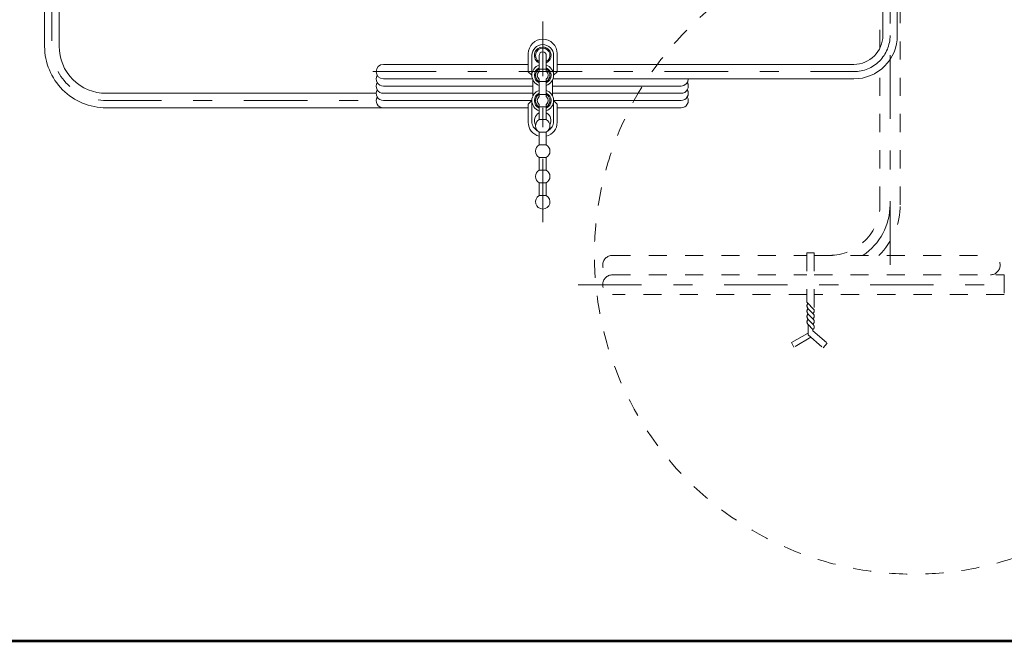
# Model space of a CAD drawing. Units: millimetres. Extents: x 0 to 250, y -250 to 0.
# Drawn here: x 53 to 114, y -250 to -211 of the extents above; entities that cross this region are included whole.
import ezdxf

# ---------------------------------------------------------------- set-up
doc = ezdxf.new("R2010")
doc.units = ezdxf.units.MM
doc.header["$MEASUREMENT"] = 0
for name, pattern in [('AI-Linetype-1434', [9.0421, 3.931348, -1.965674, 1.179404, -1.965674]), ('AI-Linetype-1444', [2.248774, 1.124387, -1.124387]), ('AI-Linetype-1475', [2.248774, 1.124387, -1.124387]), ('AI-Linetype-1476', [2.248774, 1.124387, -1.124387]), ('AI-Linetype-1477', [2.248774, 1.124387, -1.124387]), ('AI-Linetype-1478', [2.248774, 1.124387, -1.124387]), ('AI-Linetype-1479', [2.248774, 1.124387, -1.124387]), ('AI-Linetype-1480', [2.248774, 1.124387, -1.124387]), ('AI-Linetype-1481', [2.248774, 1.124387, -1.124387]), ('AI-Linetype-1482', [2.248774, 1.124387, -1.124387]), ('AI-Linetype-1483', [2.248774, 1.124387, -1.124387]), ('AI-Linetype-1484', [2.248774, 1.124387, -1.124387]), ('AI-Linetype-1485', [2.248774, 1.124387, -1.124387]), ('AI-Linetype-1486', [2.248774, 1.124387, -1.124387]), ('AI-Linetype-1487', [2.248774, 1.124387, -1.124387]), ('AI-Linetype-1488', [2.248774, 1.124387, -1.124387]), ('AI-Linetype-1489', [2.248774, 1.124387, -1.124387]), ('AI-Linetype-1490', [2.248774, 1.124387, -1.124387]), ('AI-Linetype-1491', [2.248774, 1.124387, -1.124387]), ('AI-Linetype-1492', [2.248774, 1.124387, -1.124387]), ('AI-Linetype-1493', [2.248774, 1.124387, -1.124387]), ('AI-Linetype-1494', [2.248774, 1.124387, -1.124387]), ('AI-Linetype-1495', [2.248774, 1.124387, -1.124387]), ('AI-Linetype-1496', [2.248774, 1.124387, -1.124387]), ('AI-Linetype-1497', [2.248774, 1.124387, -1.124387]), ('AI-Linetype-1498', [2.248774, 1.124387, -1.124387]), ('AI-Linetype-1499', [2.248774, 1.124387, -1.124387]), ('AI-Linetype-15', [9.0421, 3.931348, -1.965674, 1.179404, -1.965674]), ('AI-Linetype-1500', [2.248774, 1.124387, -1.124387]), ('AI-Linetype-1501', [2.248774, 1.124387, -1.124387]), ('AI-Linetype-1502', [2.248774, 1.124387, -1.124387]), ('AI-Linetype-1503', [2.248774, 1.124387, -1.124387]), ('AI-Linetype-1504', [2.248774, 1.124387, -1.124387]), ('AI-Linetype-1505', [2.248774, 1.124387, -1.124387]), ('AI-Linetype-1506', [2.248774, 1.124387, -1.124387]), ('AI-Linetype-1507', [2.248774, 1.124387, -1.124387]), ('AI-Linetype-1508', [2.248774, 1.124387, -1.124387]), ('AI-Linetype-1509', [2.248774, 1.124387, -1.124387]), ('AI-Linetype-1510', [2.248774, 1.124387, -1.124387]), ('AI-Linetype-1511', [2.248774, 1.124387, -1.124387]), ('AI-Linetype-1512', [2.248774, 1.124387, -1.124387]), ('AI-Linetype-1513', [2.248774, 1.124387, -1.124387]), ('AI-Linetype-1514', [2.248774, 1.124387, -1.124387]), ('AI-Linetype-1515', [2.248774, 1.124387, -1.124387]), ('AI-Linetype-1516', [2.248774, 1.124387, -1.124387]), ('AI-Linetype-1517', [2.248774, 1.124387, -1.124387]), ('AI-Linetype-18', [9.0421, 3.931348, -1.965674, 1.179404, -1.965674]), ('AI-Linetype-22', [9.0421, 3.931348, -1.965674, 1.179404, -1.965674]), ('AI-Linetype-23', [9.0421, 3.931348, -1.965674, 1.179404, -1.965674]), ('AI-Linetype-82', [9.0421, 3.931348, -1.965674, 1.179404, -1.965674]), ('AI-Linetype-83', [9.0421, 3.931348, -1.965674, 1.179404, -1.965674])]:
    doc.linetypes.add(name, pattern=pattern)
doc.layers.add('Layer 1', color=7, linetype='Continuous', lineweight=0)

msp = doc.modelspace()

# ---------------------------------------------------------------- linework, layer by layer
at = {"layer": 'Layer 1', "color": 18, "linetype": 'AI-Linetype-1517', "lineweight": 18, "true_color": 0x000000}
msp.add_line((106.483, -213.252), (106.483, -204.977), dxfattribs=at)
at = {"layer": 'Layer 1', "color": 18, "lineweight": 20, "true_color": 0x000000}
for p, q in [((106.663, -212.471), (106.663, -204.975)), ((107.558, -212.471), (107.558, -204.974)), ((84.696, -214.712), (84.696, -213.593)), ((84.92, -214.936), (84.92, -213.705)), ((85.368, -214.686), (85.368, -213.705)), ((85.816, -214.686), (85.816, -213.705)), ((86.264, -214.936), (86.264, -213.705)), ((86.488, -214.712), (86.488, -213.593)), ((85.368, -214.548), (85.816, -214.548)), ((86.488, -214.262), (104.871, -214.262)), ((84.696, -214.712), (84.92, -214.936)), ((84.987, -216.211), (84.987, -215.229)), ((85.368, -216.253), (85.368, -215.186)), ((85.816, -216.253), (85.816, -215.186)), ((86.197, -216.211), (86.197, -215.229)), ((86.226, -215.158), (104.871, -215.158)), ((86.264, -214.936), (86.488, -214.712)), ((85.368, -215.324), (85.816, -215.324)), ((86.197, -215.606), (94.163, -215.606)), ((84.696, -216.728), (84.92, -216.504)), ((84.92, -217.787), (84.92, -216.504)), ((85.368, -216.116), (85.816, -216.116)), ((86.197, -216.053), (94.163, -216.053)), ((86.264, -216.501), (94.163, -216.501)), ((86.264, -216.504), (86.488, -216.728)), ((86.264, -217.787), (86.264, -216.504)), ((84.696, -217.847), (84.696, -216.728)), ((85.368, -217.683), (85.368, -216.754)), ((85.368, -216.891), (85.816, -216.891)), ((85.816, -217.683), (85.816, -216.754)), ((86.488, -217.847), (86.488, -216.728)), ((86.488, -216.949), (94.163, -216.949)), ((85.368, -217.683), (85.816, -217.683)), ((85.368, -219.251), (85.368, -218.459)), ((85.368, -218.459), (85.816, -218.459)), ((85.816, -219.251), (85.816, -218.459)), ((85.368, -219.251), (85.816, -219.251)), ((85.368, -220.026), (85.816, -220.026)), ((85.368, -220.818), (85.368, -220.026)), ((85.816, -220.818), (85.816, -220.026)), ((85.368, -220.818), (85.816, -220.818)), ((85.368, -221.594), (85.816, -221.594)), ((85.368, -222.385), (85.368, -221.594)), ((85.816, -222.385), (85.816, -221.594)), ((85.368, -222.385), (85.816, -222.385))]:
    msp.add_line(p, q, dxfattribs=at)
at = {"layer": 'Layer 1', "color": 18, "linetype": 'AI-Linetype-15', "lineweight": 13, "true_color": 0x000000}
msp.add_line((107.111, -226.668), (107.111, -204.972), dxfattribs=at)
at = {"layer": 'Layer 1', "color": 18, "linetype": 'AI-Linetype-1514', "lineweight": 18, "true_color": 0x000000}
msp.add_line((107.737, -222.955), (107.737, -204.976), dxfattribs=at)
at = {"layer": 'Layer 1', "color": 18, "linetype": 'AI-Linetype-1434', "lineweight": 13, "true_color": 0x000000}
msp.add_line((85.592, -224.039), (85.592, -211.614), dxfattribs=at)
at = {"layer": 'Layer 1', "color": 18, "linetype": 'AI-Linetype-1513', "lineweight": 18, "true_color": 0x000000}
msp.add_line((106.483, -222.955), (106.483, -214.62), dxfattribs=at)
at = {"layer": 'Layer 1', "color": 18, "linetype": 'AI-Linetype-83', "lineweight": 13, "true_color": 0x000000}
msp.add_line((75.061, -214.71), (104.871, -214.71), dxfattribs=at)
at = {"layer": 'Layer 1', "color": 18, "linetype": 'AI-Linetype-1508', "lineweight": 18, "true_color": 0x000000}
msp.add_line((89.913, -226.09), (101.962, -226.09), dxfattribs=at)
at = {"layer": 'Layer 1', "color": 18, "linetype": 'AI-Linetype-1479', "lineweight": 18, "true_color": 0x000000}
msp.add_line((101.962, -225.944), (101.962, -228.988), dxfattribs=at)
at = {"layer": 'Layer 1', "color": 18, "linetype": 'AI-Linetype-1480', "lineweight": 18, "true_color": 0x000000}
msp.add_line((102.41, -225.944), (101.962, -225.944), dxfattribs=at)
at = {"layer": 'Layer 1', "color": 18, "linetype": 'AI-Linetype-1475', "lineweight": 18, "true_color": 0x000000}
msp.add_line((102.41, -225.944), (102.41, -229.456), dxfattribs=at)
at = {"layer": 'Layer 1', "color": 18, "linetype": 'AI-Linetype-1506', "lineweight": 18, "true_color": 0x000000}
msp.add_line((102.41, -226.09), (113.324, -226.09), dxfattribs=at)
at = {"layer": 'Layer 1', "color": 18, "linetype": 'AI-Linetype-1510', "lineweight": 18, "true_color": 0x000000}
msp.add_line((89.913, -227.299), (101.962, -227.299), dxfattribs=at)
at = {"layer": 'Layer 1', "color": 18, "linetype": 'AI-Linetype-1505', "lineweight": 18, "true_color": 0x000000}
msp.add_line((102.41, -227.299), (114.186, -227.299), dxfattribs=at)
at = {"layer": 'Layer 1', "color": 18, "linetype": 'AI-Linetype-1503', "lineweight": 18, "true_color": 0x000000}
msp.add_line((114.186, -227.299), (114.186, -228.508), dxfattribs=at)
at = {"layer": 'Layer 1', "color": 18, "linetype": 'AI-Linetype-23', "lineweight": 13, "true_color": 0x000000}
msp.add_line((87.787, -227.926), (128.736, -227.926), dxfattribs=at)
at = {"layer": 'Layer 1', "color": 18, "linetype": 'AI-Linetype-1509', "lineweight": 18, "true_color": 0x000000}
msp.add_line((101.953, -228.508), (89.913, -228.508), dxfattribs=at)
at = {"layer": 'Layer 1', "color": 18, "linetype": 'AI-Linetype-1507', "lineweight": 18, "true_color": 0x000000}
msp.add_line((114.186, -228.508), (102.401, -228.508), dxfattribs=at)
at = {"layer": 'Layer 1', "color": 18, "linetype": 'AI-Linetype-1481', "lineweight": 18, "true_color": 0x000000}
msp.add_line((101.962, -228.988), (102.41, -229.456), dxfattribs=at)
at = {"layer": 'Layer 1', "color": 18, "linetype": 'AI-Linetype-1485', "lineweight": 18, "true_color": 0x000000}
msp.add_line((102.023, -229.706), (102.371, -230.07), dxfattribs=at)
at = {"layer": 'Layer 1', "color": 18, "linetype": 'AI-Linetype-1482', "lineweight": 18, "true_color": 0x000000}
msp.add_line((102.024, -229.376), (102.371, -229.739), dxfattribs=at)
at = {"layer": 'Layer 1', "color": 18, "linetype": 'AI-Linetype-1476', "lineweight": 18, "true_color": 0x000000}
msp.add_line((102.41, -229.524), (102.41, -229.545), dxfattribs=at)
at = {"layer": 'Layer 1', "color": 18, "linetype": 'AI-Linetype-1488', "lineweight": 18, "true_color": 0x000000}
msp.add_line((102.024, -230.038), (102.363, -230.393), dxfattribs=at)
at = {"layer": 'Layer 1', "color": 18, "linetype": 'AI-Linetype-1491', "lineweight": 18, "true_color": 0x000000}
msp.add_line((102.026, -230.374), (102.33, -230.692), dxfattribs=at)
at = {"layer": 'Layer 1', "color": 18, "linetype": 'AI-Linetype-1495', "lineweight": 18, "true_color": 0x000000}
msp.add_line((102.04, -230.388), (102.04, -231.015), dxfattribs=at)
at = {"layer": 'Layer 1', "color": 18, "linetype": 'AI-Linetype-1477', "lineweight": 18, "true_color": 0x000000}
msp.add_line((102.41, -230.183), (102.41, -230.2), dxfattribs=at)
at = {"layer": 'Layer 1', "color": 18, "linetype": 'AI-Linetype-1478', "lineweight": 18, "true_color": 0x000000}
msp.add_line((102.41, -230.498), (102.41, -230.556), dxfattribs=at)
at = {"layer": 'Layer 1', "color": 18, "linetype": 'AI-Linetype-1502', "lineweight": 18, "true_color": 0x000000}
msp.add_line((101.005, -231.48), (102.04, -230.903), dxfattribs=at)
at = {"layer": 'Layer 1', "color": 18, "linetype": 'AI-Linetype-1500', "lineweight": 18, "true_color": 0x000000}
msp.add_line((102.196, -231.152), (101.158, -231.771), dxfattribs=at)
at = {"layer": 'Layer 1', "color": 18, "linetype": 'AI-Linetype-1496', "lineweight": 18, "true_color": 0x000000}
msp.add_line((102.04, -231.015), (102.966, -231.827), dxfattribs=at)
at = {"layer": 'Layer 1', "color": 18, "linetype": 'AI-Linetype-1498', "lineweight": 18, "true_color": 0x000000}
msp.add_line((102.33, -230.694), (102.33, -230.761), dxfattribs=at)
at = {"layer": 'Layer 1', "color": 18, "linetype": 'AI-Linetype-1497', "lineweight": 18, "true_color": 0x000000}
msp.add_line((102.33, -230.761), (103.212, -231.522), dxfattribs=at)
at = {"layer": 'Layer 1', "color": 18, "linetype": 'AI-Linetype-1501', "lineweight": 18, "true_color": 0x000000}
msp.add_line((101.158, -231.771), (101.005, -231.48), dxfattribs=at)
at = {"layer": 'Layer 1', "color": 18, "linetype": 'AI-Linetype-1499', "lineweight": 18, "true_color": 0x000000}
msp.add_line((102.966, -231.827), (103.212, -231.522), dxfattribs=at)
at = {"layer": 'Layer 1'}
msp.add_lwpolyline([(250, -250), (0, -250), (0, 0), (250, 0)], close=True, dxfattribs=at)
at = {"layer": 'Layer 1', "color": 18, "lineweight": 53, "true_color": 0x000000}
msp.add_lwpolyline([(250, -250), (0, -250), (0, 0), (250, 0)], close=True, dxfattribs=at)
at = {"layer": 'Layer 1', "color": 18, "lineweight": 20, "true_color": 0x000000}
for points, knots in [([(68.4, -157.959), (67.89, -157.38), (67.155, -157.048), (66.383, -157.048), (63.771, -157.048), (61.159, -157.048), (58.546, -157.048), (57.537, -157.048), (56.569, -157.449), (55.855, -158.163), (55.141, -158.877), (54.74, -159.845), (54.74, -160.855), (54.74, -178.284), (54.74, -195.713), (54.74, -213.143), (54.74, -214.152), (55.141, -215.12), (55.855, -215.834), (56.569, -216.548), (57.537, -216.949), (58.546, -216.949), (67.263, -216.949), (75.98, -216.949), (84.696, -216.949)], [0, 0, 0, 0, 1, 1, 1, 2, 2, 2, 3, 3, 3, 4, 4, 4, 5, 5, 5, 6, 6, 6, 7, 7, 7, 8, 8, 8, 8]), ([(68.069, -159.129), (67.813, -158.418), (67.139, -157.944), (66.383, -157.944), (63.771, -157.944), (61.159, -157.944), (58.546, -157.944), (57.774, -157.944), (57.034, -158.25), (56.488, -158.796), (55.942, -159.342), (55.635, -160.083), (55.635, -160.855), (55.635, -178.283), (55.635, -195.711), (55.635, -213.139), (55.635, -213.911), (55.942, -214.651), (56.488, -215.197), (57.034, -215.743), (57.774, -216.05), (58.546, -216.05), (64.121, -216.05), (69.697, -216.05), (75.272, -216.05)], [0, 0, 0, 0, 1, 1, 1, 2, 2, 2, 3, 3, 3, 4, 4, 4, 5, 5, 5, 6, 6, 6, 7, 7, 7, 8, 8, 8, 8]), ([(86.488, -213.593), (86.488, -213.355), (86.393, -213.127), (86.225, -212.959), (86.057, -212.791), (85.83, -212.697), (85.592, -212.697), (85.355, -212.697), (85.127, -212.791), (84.959, -212.959), (84.791, -213.127), (84.696, -213.355), (84.696, -213.593)], [0, 0, 0, 0, 1, 1, 1, 2, 2, 2, 3, 3, 3, 4, 4, 4, 4]), ([(104.871, -214.262), (105.346, -214.262), (105.802, -214.073), (106.138, -213.737), (106.474, -213.402), (106.663, -212.946), (106.663, -212.471)], [0, 0, 0, 0, 1, 1, 1, 2, 2, 2, 2]), ([(104.871, -215.158), (105.584, -215.158), (106.267, -214.875), (106.771, -214.371), (107.275, -213.867), (107.558, -213.183), (107.558, -212.471)], [0, 0, 0, 0, 1, 1, 1, 2, 2, 2, 2]), ([(86.264, -213.705), (86.264, -213.334), (85.963, -213.033), (85.592, -213.033), (85.221, -213.033), (84.92, -213.334), (84.92, -213.705)], [0, 0, 0, 0, 1, 1, 1, 2, 2, 2, 2]), ([(85.816, -214.168), (86.032, -214.064), (86.148, -213.824), (86.094, -213.59), (86.041, -213.356), (85.832, -213.19), (85.592, -213.19), (85.352, -213.19), (85.144, -213.356), (85.09, -213.59), (85.036, -213.824), (85.152, -214.064), (85.368, -214.168)], [0, 0, 0, 0, 1, 1, 1, 2, 2, 2, 3, 3, 3, 4, 4, 4, 4]), ([(86.107, -213.705), (86.107, -213.517), (86.005, -213.344), (85.84, -213.253), (85.675, -213.163), (85.474, -213.169), (85.316, -213.27), (85.157, -213.371), (85.066, -213.55), (85.078, -213.738), (85.09, -213.925), (85.203, -214.091), (85.373, -214.171)], [0, 0, 0, 0, 1, 1, 1, 2, 2, 2, 3, 3, 3, 4, 4, 4, 4]), ([(85.816, -214.092), (85.992, -213.991), (86.077, -213.784), (86.025, -213.589), (85.972, -213.393), (85.795, -213.257), (85.592, -213.257), (85.389, -213.257), (85.212, -213.393), (85.16, -213.589), (85.107, -213.784), (85.193, -213.991), (85.368, -214.092)], [0, 0, 0, 0, 1, 1, 1, 2, 2, 2, 3, 3, 3, 4, 4, 4, 4]), ([(85.816, -213.705), (85.816, -213.581), (85.716, -213.481), (85.592, -213.481), (85.468, -213.481), (85.368, -213.581), (85.368, -213.705)], [0, 0, 0, 0, 1, 1, 1, 2, 2, 2, 2]), ([(84.696, -214.262), (81.704, -214.262), (78.712, -214.262), (75.72, -214.262), (75.472, -214.262), (75.272, -214.463), (75.272, -214.71), (75.272, -214.957), (75.472, -215.158), (75.72, -215.158), (78.799, -215.158), (81.879, -215.158), (84.958, -215.158)], [0, 0, 0, 0, 1, 1, 1, 2, 2, 2, 3, 3, 3, 4, 4, 4, 4]), ([(85.368, -214.303), (85.1, -214.398), (84.92, -214.651), (84.92, -214.936), (84.92, -215.221), (85.1, -215.475), (85.368, -215.569)], [0, 0, 0, 0, 1, 1, 1, 2, 2, 2, 2]), ([(85.368, -214.472), (85.19, -214.558), (85.077, -214.739), (85.077, -214.936), (85.077, -215.134), (85.19, -215.314), (85.368, -215.4)], [0, 0, 0, 0, 1, 1, 1, 2, 2, 2, 2]), ([(85.368, -214.548), (85.23, -214.628), (85.144, -214.776), (85.144, -214.936), (85.144, -215.096), (85.23, -215.244), (85.368, -215.324)], [0, 0, 0, 0, 1, 1, 1, 2, 2, 2, 2]), ([(85.816, -215.569), (86.084, -215.475), (86.264, -215.221), (86.264, -214.936), (86.264, -214.651), (86.084, -214.398), (85.816, -214.303)], [0, 0, 0, 0, 1, 1, 1, 2, 2, 2, 2]), ([(85.816, -215.4), (85.994, -215.314), (86.107, -215.134), (86.107, -214.936), (86.107, -214.739), (85.994, -214.558), (85.816, -214.472)], [0, 0, 0, 0, 1, 1, 1, 2, 2, 2, 2]), ([(85.816, -215.324), (85.955, -215.244), (86.04, -215.096), (86.04, -214.936), (86.04, -214.776), (85.955, -214.628), (85.816, -214.548)], [0, 0, 0, 0, 1, 1, 1, 2, 2, 2, 2]), ([(75.332, -214.934), (75.252, -215.072), (75.252, -215.243), (75.332, -215.382), (75.412, -215.52), (75.56, -215.606), (75.72, -215.606), (78.809, -215.606), (81.898, -215.606), (84.987, -215.606)], [0, 0, 0, 0, 1, 1, 1, 2, 2, 2, 3, 3, 3, 3]), ([(75.332, -215.382), (75.252, -215.52), (75.252, -215.691), (75.332, -215.829), (75.412, -215.968), (75.56, -216.053), (75.72, -216.053), (78.809, -216.053), (81.898, -216.053), (84.987, -216.053)], [0, 0, 0, 0, 1, 1, 1, 2, 2, 2, 3, 3, 3, 3]), ([(75.332, -215.829), (75.252, -215.968), (75.252, -216.139), (75.332, -216.277), (75.412, -216.416), (75.56, -216.501), (75.72, -216.501), (78.787, -216.501), (81.853, -216.501), (84.92, -216.501)], [0, 0, 0, 0, 1, 1, 1, 2, 2, 2, 3, 3, 3, 3]), ([(85.368, -215.87), (85.1, -215.965), (84.92, -216.219), (84.92, -216.504), (84.92, -216.788), (85.1, -217.042), (85.368, -217.137)], [0, 0, 0, 0, 1, 1, 1, 2, 2, 2, 2]), ([(85.816, -217.137), (86.084, -217.042), (86.264, -216.788), (86.264, -216.504), (86.264, -216.219), (86.084, -215.965), (85.816, -215.87)], [0, 0, 0, 0, 1, 1, 1, 2, 2, 2, 2]), ([(94.163, -216.053), (94.323, -216.053), (94.471, -215.968), (94.551, -215.829), (94.631, -215.691), (94.631, -215.52), (94.551, -215.382)], [0, 0, 0, 0, 1, 1, 1, 2, 2, 2, 2]), ([(94.163, -216.501), (94.323, -216.501), (94.471, -216.416), (94.551, -216.277), (94.631, -216.139), (94.631, -215.968), (94.551, -215.829)], [0, 0, 0, 0, 1, 1, 1, 2, 2, 2, 2]), ([(75.332, -216.277), (75.252, -216.416), (75.252, -216.587), (75.332, -216.725), (75.412, -216.864), (75.56, -216.949), (75.72, -216.949)], [0, 0, 0, 0, 1, 1, 1, 2, 2, 2, 2]), ([(85.368, -216.04), (85.19, -216.126), (85.077, -216.306), (85.077, -216.504), (85.077, -216.701), (85.19, -216.881), (85.368, -216.967)], [0, 0, 0, 0, 1, 1, 1, 2, 2, 2, 2]), ([(85.368, -216.116), (85.23, -216.196), (85.144, -216.344), (85.144, -216.504), (85.144, -216.664), (85.23, -216.811), (85.368, -216.891)], [0, 0, 0, 0, 1, 1, 1, 2, 2, 2, 2]), ([(85.816, -216.967), (85.994, -216.881), (86.107, -216.701), (86.107, -216.504), (86.107, -216.306), (85.994, -216.126), (85.816, -216.04)], [0, 0, 0, 0, 1, 1, 1, 2, 2, 2, 2]), ([(85.816, -216.891), (85.955, -216.811), (86.04, -216.664), (86.04, -216.504), (86.04, -216.344), (85.955, -216.196), (85.816, -216.116)], [0, 0, 0, 0, 1, 1, 1, 2, 2, 2, 2]), ([(94.163, -216.949), (94.323, -216.949), (94.471, -216.864), (94.551, -216.725), (94.631, -216.587), (94.631, -216.416), (94.551, -216.277)], [0, 0, 0, 0, 1, 1, 1, 2, 2, 2, 2]), ([(85.368, -217.683), (85.23, -217.763), (85.144, -217.911), (85.144, -218.071), (85.144, -218.231), (85.23, -218.379), (85.368, -218.459)], [0, 0, 0, 0, 1, 1, 1, 2, 2, 2, 2]), ([(85.816, -218.459), (85.955, -218.379), (86.04, -218.231), (86.04, -218.071), (86.04, -217.911), (85.955, -217.763), (85.816, -217.683)], [0, 0, 0, 0, 1, 1, 1, 2, 2, 2, 2]), ([(85.368, -219.251), (85.23, -219.331), (85.144, -219.478), (85.144, -219.638), (85.144, -219.798), (85.23, -219.946), (85.368, -220.026)], [0, 0, 0, 0, 1, 1, 1, 2, 2, 2, 2]), ([(85.816, -220.026), (85.955, -219.946), (86.04, -219.798), (86.04, -219.638), (86.04, -219.478), (85.955, -219.331), (85.816, -219.251)], [0, 0, 0, 0, 1, 1, 1, 2, 2, 2, 2]), ([(85.368, -220.818), (85.23, -220.898), (85.144, -221.046), (85.144, -221.206), (85.144, -221.366), (85.23, -221.514), (85.368, -221.594)], [0, 0, 0, 0, 1, 1, 1, 2, 2, 2, 2]), ([(85.816, -221.594), (85.955, -221.514), (86.04, -221.366), (86.04, -221.206), (86.04, -221.046), (85.955, -220.898), (85.816, -220.818)], [0, 0, 0, 0, 1, 1, 1, 2, 2, 2, 2]), ([(85.368, -222.385), (85.193, -222.487), (85.107, -222.693), (85.16, -222.889), (85.212, -223.085), (85.389, -223.221), (85.592, -223.221), (85.795, -223.221), (85.972, -223.085), (86.025, -222.889), (86.077, -222.693), (85.992, -222.487), (85.816, -222.385)], [0, 0, 0, 0, 1, 1, 1, 2, 2, 2, 3, 3, 3, 4, 4, 4, 4])]:
    msp.add_open_spline(points, degree=3, knots=knots, dxfattribs=at)
at = {"layer": 'Layer 1', "color": 18, "linetype": 'AI-Linetype-18', "lineweight": 13, "true_color": 0x000000}
msp.add_open_spline([(68.228, -158.466), (67.81, -157.859), (67.12, -157.496), (66.383, -157.496), (63.771, -157.496), (61.159, -157.496), (58.546, -157.496), (57.655, -157.496), (56.801, -157.85), (56.171, -158.48), (55.541, -159.109), (55.188, -159.964), (55.188, -160.855), (55.188, -178.283), (55.188, -195.711), (55.188, -213.139), (55.188, -214.03), (55.541, -214.884), (56.171, -215.514), (56.801, -216.144), (57.655, -216.498), (58.545, -216.498), (64.121, -216.498), (69.696, -216.498), (75.272, -216.498)], degree=3, knots=[0, 0, 0, 0, 1, 1, 1, 2, 2, 2, 3, 3, 3, 4, 4, 4, 5, 5, 5, 6, 6, 6, 7, 7, 7, 8, 8, 8, 8], dxfattribs=at)
at = {"layer": 'Layer 1', "color": 18, "linetype": 'AI-Linetype-1504', "lineweight": 18, "true_color": 0x000000}
msp.add_open_spline([(128.361, -226.052), (128.361, -224.844), (128.251, -223.64), (128.031, -222.452), (127.798, -221.193), (127.444, -219.96), (126.972, -218.77), (125.977, -216.256), (124.478, -213.974), (122.567, -212.063), (120.655, -210.151), (118.373, -208.652), (115.86, -207.657), (114.669, -207.186), (113.436, -206.831), (112.177, -206.598), (110.989, -206.378), (109.785, -206.268), (108.577, -206.268), (107.369, -206.268), (106.165, -206.378), (104.977, -206.598), (103.718, -206.831), (102.485, -207.185), (101.295, -207.657), (98.781, -208.652), (96.499, -210.151), (94.588, -212.062), (92.676, -213.974), (91.177, -216.256), (90.182, -218.769), (89.711, -219.96), (89.356, -221.193), (89.123, -222.452), (88.903, -223.64), (88.793, -224.844), (88.793, -226.052), (88.793, -227.26), (88.903, -228.464), (89.123, -229.652), (89.356, -230.911), (89.71, -232.144), (90.182, -233.334), (91.177, -235.848), (92.676, -238.13), (94.587, -240.041), (96.499, -241.953), (98.781, -243.452), (101.294, -244.447), (102.485, -244.918), (103.718, -245.273), (104.977, -245.506), (106.165, -245.726), (107.369, -245.836), (108.577, -245.836), (109.785, -245.836), (110.989, -245.726), (112.177, -245.506), (113.436, -245.273), (114.669, -244.918), (115.859, -244.447), (118.373, -243.452), (120.655, -241.953), (122.566, -240.042), (124.478, -238.13), (125.977, -235.848), (126.972, -233.335), (127.443, -232.144), (127.798, -230.911), (128.031, -229.652), (128.251, -228.464), (128.361, -227.26), (128.361, -226.052)], degree=3, knots=[0, 0, 0, 0, 1, 1, 1, 2, 2, 2, 3, 3, 3, 4, 4, 4, 5, 5, 5, 6, 6, 6, 7, 7, 7, 8, 8, 8, 9, 9, 9, 10, 10, 10, 11, 11, 11, 12, 12, 12, 13, 13, 13, 14, 14, 14, 15, 15, 15, 16, 16, 16, 17, 17, 17, 18, 18, 18, 19, 19, 19, 20, 20, 20, 21, 21, 21, 22, 22, 22, 23, 23, 23, 24, 24, 24, 24], dxfattribs=at)
at = {"layer": 'Layer 1', "color": 18, "linetype": 'AI-Linetype-82', "lineweight": 13, "true_color": 0x000000}
msp.add_open_spline([(104.871, -214.71), (105.465, -214.71), (106.035, -214.474), (106.455, -214.054), (106.875, -213.634), (107.111, -213.065), (107.111, -212.471)], degree=3, knots=[0, 0, 0, 0, 1, 1, 1, 2, 2, 2, 2], dxfattribs=at)
at = {"layer": 'Layer 1', "color": 18, "lineweight": 20, "true_color": 0x000000}
for points in [[(86.039, -213.734), (86.04, -213.724), (86.04, -213.714), (86.04, -213.705)], [(85.368, -214.686), (85.219, -214.819), (85.219, -215.053), (85.368, -215.186)], [(85.816, -215.186), (85.965, -215.053), (85.965, -214.819), (85.816, -214.686)], [(86.153, -215.306), (86.225, -215.196), (86.264, -215.068), (86.264, -214.936)], [(94.163, -215.606), (94.411, -215.606), (94.611, -215.405), (94.611, -215.158)], [(85.368, -216.253), (85.219, -216.387), (85.219, -216.62), (85.368, -216.754)], [(85.803, -216.765), (85.882, -216.701), (85.928, -216.605), (85.928, -216.504)], [(85.809, -216.895), (85.951, -216.816), (86.04, -216.667), (86.04, -216.504)], [(85.816, -216.754), (85.965, -216.62), (85.965, -216.387), (85.816, -216.253)], [(85.368, -217.271), (85.096, -217.403), (84.995, -217.74), (85.15, -217.999)], [(86.034, -217.999), (86.189, -217.74), (86.088, -217.403), (85.816, -217.271)], [(84.696, -217.847), (84.696, -218.255), (84.973, -218.612), (85.368, -218.714)], [(84.92, -217.787), (84.92, -218.028), (85.05, -218.251), (85.259, -218.37)], [(85.816, -218.714), (86.211, -218.612), (86.488, -218.255), (86.488, -217.847)], [(85.925, -218.37), (86.134, -218.251), (86.264, -218.028), (86.264, -217.787)]]:
    msp.add_open_spline(points, degree=3, dxfattribs=at)
at = {"layer": 'Layer 1', "color": 18, "linetype": 'AI-Linetype-1511', "lineweight": 18, "true_color": 0x000000}
msp.add_open_spline([(103.349, -226.09), (104.18, -226.09), (104.977, -225.759), (105.565, -225.172), (106.153, -224.584), (106.483, -223.786), (106.483, -222.955)], degree=3, knots=[0, 0, 0, 0, 1, 1, 1, 2, 2, 2, 2], dxfattribs=at)
at = {"layer": 'Layer 1', "color": 18, "linetype": 'AI-Linetype-22', "lineweight": 13, "true_color": 0x000000}
msp.add_open_spline([(105.428, -226.09), (106.479, -225.393), (107.111, -224.216), (107.111, -222.955)], degree=3, dxfattribs=at)
at = {"layer": 'Layer 1', "color": 18, "linetype": 'AI-Linetype-1512', "lineweight": 18, "true_color": 0x000000}
msp.add_open_spline([(106.42, -226.09), (107.263, -225.264), (107.737, -224.134), (107.737, -222.955)], degree=3, dxfattribs=at)
at = {"layer": 'Layer 1', "color": 18, "linetype": 'AI-Linetype-1444', "lineweight": 18, "true_color": 0x000000}
msp.add_open_spline([(89.913, -226.09), (89.579, -226.09), (89.309, -226.36), (89.309, -226.694), (89.309, -227.028), (89.579, -227.299), (89.913, -227.299)], degree=3, knots=[0, 0, 0, 0, 1, 1, 1, 2, 2, 2, 2], dxfattribs=at)
at = {"layer": 'Layer 1', "color": 18, "linetype": 'AI-Linetype-1515', "lineweight": 18, "true_color": 0x000000}
msp.add_open_spline([(113.324, -227.299), (113.658, -227.299), (113.929, -227.028), (113.929, -226.694), (113.929, -226.36), (113.658, -226.09), (113.324, -226.09)], degree=3, knots=[0, 0, 0, 0, 1, 1, 1, 2, 2, 2, 2], dxfattribs=at)
at = {"layer": 'Layer 1', "color": 18, "linetype": 'AI-Linetype-1516', "lineweight": 18, "true_color": 0x000000}
msp.add_open_spline([(89.91, -227.299), (89.577, -227.301), (89.309, -227.571), (89.309, -227.904), (89.309, -228.236), (89.577, -228.506), (89.91, -228.508)], degree=3, knots=[0, 0, 0, 0, 1, 1, 1, 2, 2, 2, 2], dxfattribs=at)
at = {"layer": 'Layer 1', "color": 18, "linetype": 'AI-Linetype-1484', "lineweight": 18, "true_color": 0x000000}
msp.add_open_spline([(102.03, -229.053), (101.941, -229.142), (101.939, -229.285), (102.025, -229.376)], degree=3, dxfattribs=at)
at = {"layer": 'Layer 1', "color": 18, "linetype": 'AI-Linetype-1487', "lineweight": 18, "true_color": 0x000000}
msp.add_open_spline([(102.032, -229.384), (101.941, -229.471), (101.937, -229.615), (102.024, -229.707)], degree=3, dxfattribs=at)
at = {"layer": 'Layer 1', "color": 18, "linetype": 'AI-Linetype-1490', "lineweight": 18, "true_color": 0x000000}
msp.add_open_spline([(102.032, -229.715), (101.941, -229.802), (101.937, -229.947), (102.024, -230.038)], degree=3, dxfattribs=at)
at = {"layer": 'Layer 1', "color": 18, "linetype": 'AI-Linetype-1486', "lineweight": 18, "true_color": 0x000000}
msp.add_open_spline([(102.328, -230.025), (102.418, -229.957), (102.437, -229.83), (102.371, -229.739)], degree=3, dxfattribs=at)
at = {"layer": 'Layer 1', "color": 18, "linetype": 'AI-Linetype-1483', "lineweight": 18, "true_color": 0x000000}
msp.add_open_spline([(102.329, -229.695), (102.426, -229.625), (102.439, -229.486), (102.356, -229.399)], degree=3, dxfattribs=at)
at = {"layer": 'Layer 1', "color": 18, "linetype": 'AI-Linetype-1494', "lineweight": 18, "true_color": 0x000000}
msp.add_open_spline([(102.034, -230.051), (101.943, -230.138), (101.939, -230.282), (102.026, -230.374)], degree=3, dxfattribs=at)
at = {"layer": 'Layer 1', "color": 18, "linetype": 'AI-Linetype-1489', "lineweight": 18, "true_color": 0x000000}
msp.add_open_spline([(102.328, -230.356), (102.418, -230.289), (102.437, -230.161), (102.371, -230.07)], degree=3, dxfattribs=at)
at = {"layer": 'Layer 1', "color": 18, "linetype": 'AI-Linetype-1493', "lineweight": 18, "true_color": 0x000000}
msp.add_open_spline([(102.41, -230.498), (102.404, -230.451), (102.381, -230.408), (102.347, -230.376)], degree=3, dxfattribs=at)
at = {"layer": 'Layer 1', "color": 18, "linetype": 'AI-Linetype-1492', "lineweight": 18, "true_color": 0x000000}
msp.add_open_spline([(102.33, -230.692), (102.374, -230.659), (102.403, -230.61), (102.41, -230.556)], degree=3, dxfattribs=at)

doc.saveas('drawing.dxf')
